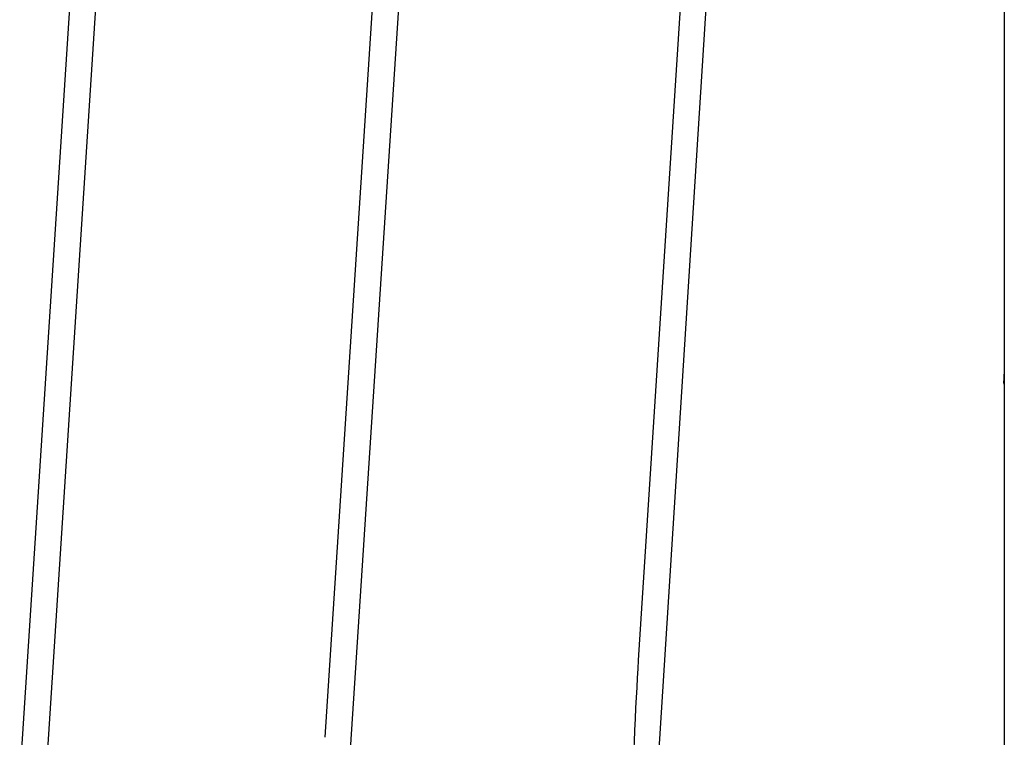
# Model space of a CAD drawing. Extents: x -4389 to 14923, y -2983 to 3258.
# Drawn here: x -952 to -356, y -304 to 130 of the extents above; entities that cross this region are included whole.
import ezdxf

# ---------------------------------------------------------------- set-up
doc = ezdxf.new("R2010")
doc.units = 0

msp = doc.modelspace()

# ---------------------------------------------------------------- linework, layer by layer
at = {"color": 7, "linetype": 'Continuous'}
for p, q in [((-502.08, 925.69), (-577.86, -257.61)), ((-356.33, 924.08), (-356.33, -1181.02)), ((-568.99, -370.22), (-486.68, 922.91)), ((-759.15, -421.56), (-674.97, 872.79)), ((-691.53, 867.73), (-767.6, -304.25)), ((-878.45, 810.53), (-955.14, -372.53)), ((-946.65, -488.3), (-862.2, 815.51))]:
    msp.add_line(p, q, dxfattribs=at)
for points in [[(-356.33, -82.89), (-356.35, -83.09), (-356.38, -83.29), (-356.4, -83.49), (-356.43, -83.69), (-356.45, -83.89), (-356.48, -84.1), (-356.5, -84.31), (-356.52, -84.52), (-356.53, -84.73), (-356.55, -84.95), (-356.56, -85.18), (-356.58, -85.41), (-356.59, -85.64), (-356.6, -85.88), (-356.6, -86.12), (-356.61, -86.36), (-356.62, -86.61), (-356.62, -86.87), (-356.63, -87.12), (-356.63, -87.38), (-356.63, -87.64), (-356.64, -87.9), (-356.64, -88.17), (-356.64, -88.43)], [(-356.33, -90.29), (-356.55, -89.42), (-356.64, -88.43)]]:
    msp.add_lwpolyline(points, dxfattribs=at)
msp.add_ellipse((-578.31, -390.65), major_axis=(4.06, 165.16), ratio=0.028744, start_param=0.634987, end_param=1.445485, dxfattribs=at)

doc.saveas('drawing.dxf')
